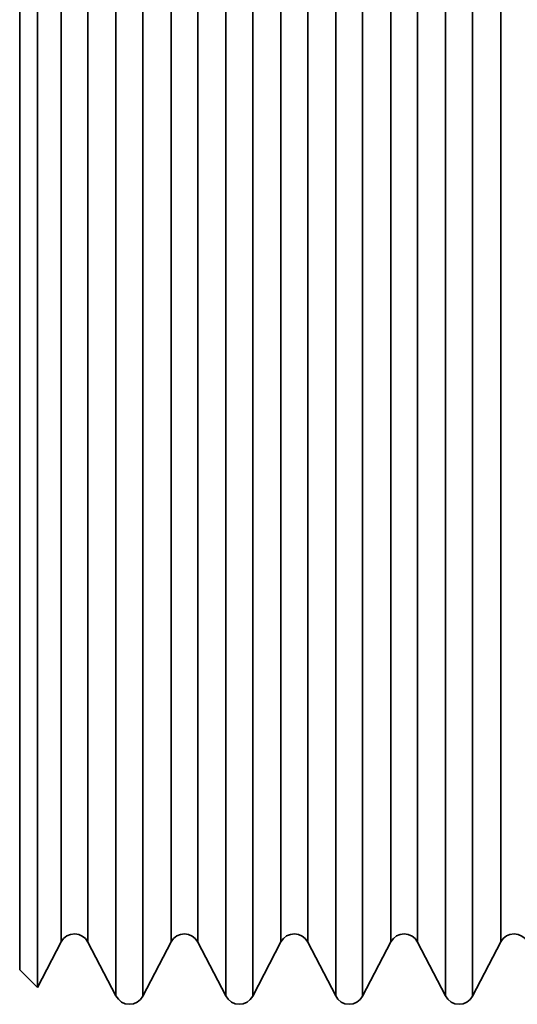
# Model space of a CAD drawing. Extents: x 48 to 761, y -56 to 643.
# Drawn here: x 259 to 264, y 97 to 106 of the extents above; entities that cross this region are included whole.
import ezdxf

# ---------------------------------------------------------------- set-up
doc = ezdxf.new("R2010")
doc.units = 0
doc.header["$MEASUREMENT"] = 0
doc.layers.get('0').update_dxf_attribs({"lineweight": 0})

msp = doc.modelspace()

# ---------------------------------------------------------------- linework, layer by layer
at = {"color": 7, "lineweight": 35}
for points, knots in [([(260.2713, 105.8935), (260.2713, 105.8935), (260.2713, 107.0289), (260.2713, 107.0289), (260.2713, 107.0289), (260.2713, 108.1463), (260.2713, 108.1463), (260.2713, 108.1463), (260.2713, 109.2242), (260.2713, 109.2242), (260.2713, 109.2242), (260.2713, 110.2445), (260.2713, 110.2445), (260.2713, 110.2445), (260.2713, 111.1913), (260.2713, 111.1913), (260.2713, 111.1913), (260.2713, 112.0464), (260.2713, 112.0464), (260.2713, 112.0464), (260.2713, 112.7973), (260.2713, 112.7973), (260.2713, 112.7973), (260.2713, 113.4297), (260.2713, 113.4297), (260.2713, 113.4297), (260.2713, 113.9327), (260.2713, 113.9327), (260.2713, 113.9327), (260.2713, 114.2992), (260.2713, 114.2992), (260.2713, 114.2992), (260.2713, 114.5202), (260.2713, 114.5202), (260.2713, 114.5202), (260.2713, 114.5956), (260.2713, 114.5956)], [0, 0, 0, 0, 1, 1, 1, 2, 2, 2, 3, 3, 3, 4, 4, 4, 5, 5, 5, 6, 6, 6, 7, 7, 7, 8, 8, 8, 9, 9, 9, 10, 10, 10, 11, 11, 11, 12, 12, 12, 12]), ([(260.5102, 97.1896), (260.5102, 97.1896), (260.5102, 97.265), (260.5102, 97.265), (260.5102, 97.265), (260.5102, 97.4878), (260.5102, 97.4878), (260.5102, 97.4878), (260.5102, 97.8525), (260.5102, 97.8525), (260.5102, 97.8525), (260.5102, 98.3573), (260.5102, 98.3573), (260.5102, 98.3573), (260.5102, 98.9896), (260.5102, 98.9896), (260.5102, 98.9896), (260.5102, 99.7388), (260.5102, 99.7388), (260.5102, 99.7388), (260.5102, 100.5957), (260.5102, 100.5957), (260.5102, 100.5957), (260.5102, 101.5424), (260.5102, 101.5424), (260.5102, 101.5424), (260.5102, 102.5628), (260.5102, 102.5628), (260.5102, 102.5628), (260.5102, 103.6407), (260.5102, 103.6407), (260.5102, 103.6407), (260.5102, 104.7581), (260.5102, 104.7581), (260.5102, 104.7581), (260.5102, 105.8935), (260.5102, 105.8935), (260.5102, 105.8935), (260.5102, 107.0306), (260.5102, 107.0306), (260.5102, 107.0306), (260.5102, 108.1463), (260.5102, 108.1463), (260.5102, 108.1463), (260.5102, 109.2242), (260.5102, 109.2242), (260.5102, 109.2242), (260.5102, 110.2464), (260.5102, 110.2464), (260.5102, 110.2464), (260.5102, 111.1913), (260.5102, 111.1913), (260.5102, 111.1913), (260.5102, 112.0482), (260.5102, 112.0482), (260.5102, 112.0482), (260.5102, 112.7991), (260.5102, 112.7991), (260.5102, 112.7991), (260.5102, 113.4315), (260.5102, 113.4315), (260.5102, 113.4315), (260.5102, 113.9345), (260.5102, 113.9345), (260.5102, 113.9345), (260.5102, 114.301), (260.5102, 114.301), (260.5102, 114.301), (260.5102, 114.5219), (260.5102, 114.5219), (260.5102, 114.5219), (260.5102, 114.5974), (260.5102, 114.5974)], [0, 0, 0, 0, 1, 1, 1, 2, 2, 2, 3, 3, 3, 4, 4, 4, 5, 5, 5, 6, 6, 6, 7, 7, 7, 8, 8, 8, 9, 9, 9, 10, 10, 10, 11, 11, 11, 12, 12, 12, 13, 13, 13, 14, 14, 14, 15, 15, 15, 16, 16, 16, 17, 17, 17, 18, 18, 18, 19, 19, 19, 20, 20, 20, 21, 21, 21, 22, 22, 22, 23, 23, 23, 24, 24, 24, 24]), ([(261.2504, 105.8935), (261.2504, 105.8935), (261.2504, 107.0289), (261.2504, 107.0289), (261.2504, 107.0289), (261.2504, 108.1463), (261.2504, 108.1463), (261.2504, 108.1463), (261.2504, 109.2242), (261.2504, 109.2242), (261.2504, 109.2242), (261.2504, 110.2445), (261.2504, 110.2445), (261.2504, 110.2445), (261.2504, 111.1913), (261.2504, 111.1913), (261.2504, 111.1913), (261.2504, 112.0464), (261.2504, 112.0464), (261.2504, 112.0464), (261.2504, 112.7973), (261.2504, 112.7973), (261.2504, 112.7973), (261.2504, 113.4297), (261.2504, 113.4297), (261.2504, 113.4297), (261.2504, 113.9327), (261.2504, 113.9327), (261.2504, 113.9327), (261.2504, 114.2992), (261.2504, 114.2992), (261.2504, 114.2992), (261.2504, 114.5202), (261.2504, 114.5202), (261.2504, 114.5202), (261.2504, 114.5956), (261.2504, 114.5956)], [0, 0, 0, 0, 1, 1, 1, 2, 2, 2, 3, 3, 3, 4, 4, 4, 5, 5, 5, 6, 6, 6, 7, 7, 7, 8, 8, 8, 9, 9, 9, 10, 10, 10, 11, 11, 11, 12, 12, 12, 12]), ([(261.4911, 97.1896), (261.4911, 97.1896), (261.4911, 97.265), (261.4911, 97.265), (261.4911, 97.265), (261.4911, 97.4878), (261.4911, 97.4878), (261.4911, 97.4878), (261.4911, 97.8525), (261.4911, 97.8525), (261.4911, 97.8525), (261.4911, 98.3573), (261.4911, 98.3573), (261.4911, 98.3573), (261.4911, 98.9896), (261.4911, 98.9896), (261.4911, 98.9896), (261.4911, 99.7388), (261.4911, 99.7388), (261.4911, 99.7388), (261.4911, 100.5957), (261.4911, 100.5957), (261.4911, 100.5957), (261.4911, 101.5424), (261.4911, 101.5424), (261.4911, 101.5424), (261.4911, 102.5628), (261.4911, 102.5628), (261.4911, 102.5628), (261.4911, 103.6407), (261.4911, 103.6407), (261.4911, 103.6407), (261.4911, 104.7581), (261.4911, 104.7581), (261.4911, 104.7581), (261.4911, 105.8935), (261.4911, 105.8935), (261.4911, 105.8935), (261.4911, 107.0306), (261.4911, 107.0306), (261.4911, 107.0306), (261.4911, 108.1463), (261.4911, 108.1463), (261.4911, 108.1463), (261.4911, 109.2242), (261.4911, 109.2242), (261.4911, 109.2242), (261.4911, 110.2464), (261.4911, 110.2464), (261.4911, 110.2464), (261.4911, 111.1913), (261.4911, 111.1913), (261.4911, 111.1913), (261.4911, 112.0482), (261.4911, 112.0482), (261.4911, 112.0482), (261.4911, 112.7991), (261.4911, 112.7991), (261.4911, 112.7991), (261.4911, 113.4315), (261.4911, 113.4315), (261.4911, 113.4315), (261.4911, 113.9345), (261.4911, 113.9345), (261.4911, 113.9345), (261.4911, 114.301), (261.4911, 114.301), (261.4911, 114.301), (261.4911, 114.5219), (261.4911, 114.5219), (261.4911, 114.5219), (261.4911, 114.5974), (261.4911, 114.5974)], [0, 0, 0, 0, 1, 1, 1, 2, 2, 2, 3, 3, 3, 4, 4, 4, 5, 5, 5, 6, 6, 6, 7, 7, 7, 8, 8, 8, 9, 9, 9, 10, 10, 10, 11, 11, 11, 12, 12, 12, 13, 13, 13, 14, 14, 14, 15, 15, 15, 16, 16, 16, 17, 17, 17, 18, 18, 18, 19, 19, 19, 20, 20, 20, 21, 21, 21, 22, 22, 22, 23, 23, 23, 24, 24, 24, 24]), ([(262.2313, 105.8935), (262.2313, 105.8935), (262.2313, 107.0289), (262.2313, 107.0289), (262.2313, 107.0289), (262.2313, 108.1463), (262.2313, 108.1463), (262.2313, 108.1463), (262.2313, 109.2242), (262.2313, 109.2242), (262.2313, 109.2242), (262.2313, 110.2445), (262.2313, 110.2445), (262.2313, 110.2445), (262.2313, 111.1913), (262.2313, 111.1913), (262.2313, 111.1913), (262.2313, 112.0464), (262.2313, 112.0464), (262.2313, 112.0464), (262.2313, 112.7973), (262.2313, 112.7973), (262.2313, 112.7973), (262.2313, 113.4297), (262.2313, 113.4297), (262.2313, 113.4297), (262.2313, 113.9327), (262.2313, 113.9327), (262.2313, 113.9327), (262.2313, 114.2992), (262.2313, 114.2992), (262.2313, 114.2992), (262.2313, 114.5202), (262.2313, 114.5202), (262.2313, 114.5202), (262.2313, 114.5956), (262.2313, 114.5956)], [0, 0, 0, 0, 1, 1, 1, 2, 2, 2, 3, 3, 3, 4, 4, 4, 5, 5, 5, 6, 6, 6, 7, 7, 7, 8, 8, 8, 9, 9, 9, 10, 10, 10, 11, 11, 11, 12, 12, 12, 12]), ([(262.4702, 97.1896), (262.4702, 97.1896), (262.4702, 97.265), (262.4702, 97.265), (262.4702, 97.265), (262.4702, 97.4878), (262.4702, 97.4878), (262.4702, 97.4878), (262.4702, 97.8525), (262.4702, 97.8525), (262.4702, 97.8525), (262.4702, 98.3573), (262.4702, 98.3573), (262.4702, 98.3573), (262.4702, 98.9896), (262.4702, 98.9896), (262.4702, 98.9896), (262.4702, 99.7388), (262.4702, 99.7388), (262.4702, 99.7388), (262.4702, 100.5957), (262.4702, 100.5957), (262.4702, 100.5957), (262.4702, 101.5424), (262.4702, 101.5424), (262.4702, 101.5424), (262.4702, 102.5628), (262.4702, 102.5628), (262.4702, 102.5628), (262.4702, 103.6407), (262.4702, 103.6407), (262.4702, 103.6407), (262.4702, 104.7581), (262.4702, 104.7581), (262.4702, 104.7581), (262.4702, 105.8935), (262.4702, 105.8935), (262.4702, 105.8935), (262.4702, 107.0306), (262.4702, 107.0306), (262.4702, 107.0306), (262.4702, 108.1463), (262.4702, 108.1463), (262.4702, 108.1463), (262.4702, 109.2242), (262.4702, 109.2242), (262.4702, 109.2242), (262.4702, 110.2464), (262.4702, 110.2464), (262.4702, 110.2464), (262.4702, 111.1913), (262.4702, 111.1913), (262.4702, 111.1913), (262.4702, 112.0482), (262.4702, 112.0482), (262.4702, 112.0482), (262.4702, 112.7991), (262.4702, 112.7991), (262.4702, 112.7991), (262.4702, 113.4315), (262.4702, 113.4315), (262.4702, 113.4315), (262.4702, 113.9345), (262.4702, 113.9345), (262.4702, 113.9345), (262.4702, 114.301), (262.4702, 114.301), (262.4702, 114.301), (262.4702, 114.5219), (262.4702, 114.5219), (262.4702, 114.5219), (262.4702, 114.5974), (262.4702, 114.5974)], [0, 0, 0, 0, 1, 1, 1, 2, 2, 2, 3, 3, 3, 4, 4, 4, 5, 5, 5, 6, 6, 6, 7, 7, 7, 8, 8, 8, 9, 9, 9, 10, 10, 10, 11, 11, 11, 12, 12, 12, 13, 13, 13, 14, 14, 14, 15, 15, 15, 16, 16, 16, 17, 17, 17, 18, 18, 18, 19, 19, 19, 20, 20, 20, 21, 21, 21, 22, 22, 22, 23, 23, 23, 24, 24, 24, 24]), ([(263.2104, 105.8935), (263.2104, 105.8935), (263.2104, 107.0289), (263.2104, 107.0289), (263.2104, 107.0289), (263.2104, 108.1463), (263.2104, 108.1463), (263.2104, 108.1463), (263.2104, 109.2242), (263.2104, 109.2242), (263.2104, 109.2242), (263.2104, 110.2445), (263.2104, 110.2445), (263.2104, 110.2445), (263.2104, 111.1913), (263.2104, 111.1913), (263.2104, 111.1913), (263.2104, 112.0464), (263.2104, 112.0464), (263.2104, 112.0464), (263.2104, 112.7973), (263.2104, 112.7973), (263.2104, 112.7973), (263.2104, 113.4297), (263.2104, 113.4297), (263.2104, 113.4297), (263.2104, 113.9327), (263.2104, 113.9327), (263.2104, 113.9327), (263.2104, 114.2992), (263.2104, 114.2992), (263.2104, 114.2992), (263.2104, 114.5202), (263.2104, 114.5202), (263.2104, 114.5202), (263.2104, 114.5956), (263.2104, 114.5956)], [0, 0, 0, 0, 1, 1, 1, 2, 2, 2, 3, 3, 3, 4, 4, 4, 5, 5, 5, 6, 6, 6, 7, 7, 7, 8, 8, 8, 9, 9, 9, 10, 10, 10, 11, 11, 11, 12, 12, 12, 12]), ([(263.4511, 97.1896), (263.4511, 97.1896), (263.4511, 97.265), (263.4511, 97.265), (263.4511, 97.265), (263.4511, 97.4878), (263.4511, 97.4878), (263.4511, 97.4878), (263.4511, 97.8525), (263.4511, 97.8525), (263.4511, 97.8525), (263.4511, 98.3573), (263.4511, 98.3573), (263.4511, 98.3573), (263.4511, 98.9896), (263.4511, 98.9896), (263.4511, 98.9896), (263.4511, 99.7388), (263.4511, 99.7388), (263.4511, 99.7388), (263.4511, 100.5957), (263.4511, 100.5957), (263.4511, 100.5957), (263.4511, 101.5424), (263.4511, 101.5424), (263.4511, 101.5424), (263.4511, 102.5628), (263.4511, 102.5628), (263.4511, 102.5628), (263.4511, 103.6407), (263.4511, 103.6407), (263.4511, 103.6407), (263.4511, 104.7581), (263.4511, 104.7581), (263.4511, 104.7581), (263.4511, 105.8935), (263.4511, 105.8935), (263.4511, 105.8935), (263.4511, 107.0306), (263.4511, 107.0306), (263.4511, 107.0306), (263.4511, 108.1463), (263.4511, 108.1463), (263.4511, 108.1463), (263.4511, 109.2242), (263.4511, 109.2242), (263.4511, 109.2242), (263.4511, 110.2464), (263.4511, 110.2464), (263.4511, 110.2464), (263.4511, 111.1913), (263.4511, 111.1913), (263.4511, 111.1913), (263.4511, 112.0482), (263.4511, 112.0482), (263.4511, 112.0482), (263.4511, 112.7991), (263.4511, 112.7991), (263.4511, 112.7991), (263.4511, 113.4315), (263.4511, 113.4315), (263.4511, 113.4315), (263.4511, 113.9345), (263.4511, 113.9345), (263.4511, 113.9345), (263.4511, 114.301), (263.4511, 114.301), (263.4511, 114.301), (263.4511, 114.5219), (263.4511, 114.5219), (263.4511, 114.5219), (263.4511, 114.5974), (263.4511, 114.5974)], [0, 0, 0, 0, 1, 1, 1, 2, 2, 2, 3, 3, 3, 4, 4, 4, 5, 5, 5, 6, 6, 6, 7, 7, 7, 8, 8, 8, 9, 9, 9, 10, 10, 10, 11, 11, 11, 12, 12, 12, 13, 13, 13, 14, 14, 14, 15, 15, 15, 16, 16, 16, 17, 17, 17, 18, 18, 18, 19, 19, 19, 20, 20, 20, 21, 21, 21, 22, 22, 22, 23, 23, 23, 24, 24, 24, 24]), ([(259.5707, 105.8935), (259.5707, 105.8935), (259.5707, 107.0432), (259.5707, 107.0432), (259.5707, 107.0432), (259.5707, 108.1732), (259.5707, 108.1732), (259.5707, 108.1732), (259.5707, 109.2619), (259.5707, 109.2619), (259.5707, 109.2619), (259.5707, 110.2913), (259.5707, 110.2913), (259.5707, 110.2913), (259.5707, 111.2398), (259.5707, 111.2398), (259.5707, 111.2398), (259.5707, 112.0949), (259.5707, 112.0949), (259.5707, 112.0949), (259.5707, 112.8386), (259.5707, 112.8386), (259.5707, 112.8386), (259.5707, 113.4602), (259.5707, 113.4602), (259.5707, 113.4602), (259.5707, 113.9453), (259.5707, 113.9453), (259.5707, 113.9453), (259.5707, 114.2866), (259.5707, 114.2866), (259.5707, 114.2866), (259.5707, 114.477), (259.5707, 114.477), (259.5707, 114.477), (259.5707, 114.5202), (259.5707, 114.5202)], [0, 0, 0, 0, 1, 1, 1, 2, 2, 2, 3, 3, 3, 4, 4, 4, 5, 5, 5, 6, 6, 6, 7, 7, 7, 8, 8, 8, 9, 9, 9, 10, 10, 10, 11, 11, 11, 12, 12, 12, 12]), ([(259.4126, 97.4249), (259.4126, 97.4249), (259.4126, 97.4303), (259.4126, 97.4303), (259.4126, 97.4303), (259.4126, 97.5435), (259.4126, 97.5435), (259.4126, 97.5435), (259.4126, 97.8058), (259.4126, 97.8058), (259.4126, 97.8058), (259.4126, 98.2118), (259.4126, 98.2118), (259.4126, 98.2118), (259.4126, 98.7561), (259.4126, 98.7561), (259.4126, 98.7561), (259.4126, 99.4262), (259.4126, 99.4262), (259.4126, 99.4262), (259.4126, 100.213), (259.4126, 100.213), (259.4126, 100.213), (259.4126, 101.1005), (259.4126, 101.1005), (259.4126, 101.1005), (259.4126, 102.0742), (259.4126, 102.0742), (259.4126, 102.0742), (259.4126, 103.1161), (259.4126, 103.1161), (259.4126, 103.1161), (259.4126, 104.2066), (259.4126, 104.2066), (259.4126, 104.2066), (259.4126, 105.3276), (259.4126, 105.3276), (259.4126, 105.3276), (259.4126, 106.4594), (259.4126, 106.4594), (259.4126, 106.4594), (259.4126, 107.5804), (259.4126, 107.5804), (259.4126, 107.5804), (259.4126, 108.6708), (259.4126, 108.6708), (259.4126, 108.6708), (259.4126, 109.7128), (259.4126, 109.7128), (259.4126, 109.7128), (259.4126, 110.6865), (259.4126, 110.6865), (259.4126, 110.6865), (259.4126, 111.5739), (259.4126, 111.5739), (259.4126, 111.5739), (259.4126, 112.3608), (259.4126, 112.3608), (259.4126, 112.3608), (259.4126, 113.0309), (259.4126, 113.0309), (259.4126, 113.0309), (259.4126, 113.5752), (259.4126, 113.5752), (259.4126, 113.5752), (259.4126, 113.9812), (259.4126, 113.9812), (259.4126, 113.9812), (259.4126, 114.2435), (259.4126, 114.2435), (259.4126, 114.2435), (259.4126, 114.3567), (259.4126, 114.3567), (259.4126, 114.3567), (259.4126, 114.3621), (259.4126, 114.3621)], [0, 0, 0, 0, 1, 1, 1, 2, 2, 2, 3, 3, 3, 4, 4, 4, 5, 5, 5, 6, 6, 6, 7, 7, 7, 8, 8, 8, 9, 9, 9, 10, 10, 10, 11, 11, 11, 12, 12, 12, 13, 13, 13, 14, 14, 14, 15, 15, 15, 16, 16, 16, 17, 17, 17, 18, 18, 18, 19, 19, 19, 20, 20, 20, 21, 21, 21, 22, 22, 22, 23, 23, 23, 24, 24, 24, 25, 25, 25, 25]), ([(259.7827, 105.8935), (259.7827, 105.8935), (259.7827, 107.0127), (259.7827, 107.0127), (259.7827, 107.0127), (259.7827, 108.1103), (259.7827, 108.1103), (259.7827, 108.1103), (259.7827, 109.1685), (259.7827, 109.1685), (259.7827, 109.1685), (259.7827, 110.1637), (259.7827, 110.1637), (259.7827, 110.1637), (259.7827, 111.0799), (259.7827, 111.0799), (259.7827, 111.0799), (259.7827, 111.9009), (259.7827, 111.9009), (259.7827, 111.9009), (259.7827, 112.6087), (259.7827, 112.6087), (259.7827, 112.6087), (259.7827, 113.1908), (259.7827, 113.1908), (259.7827, 113.1908), (259.7827, 113.6381), (259.7827, 113.6381), (259.7827, 113.6381), (259.7827, 113.9417), (259.7827, 113.9417), (259.7827, 113.9417), (259.7827, 114.0944), (259.7827, 114.0944), (259.7827, 114.0944), (259.7827, 114.1123), (259.7827, 114.1123)], [0, 0, 0, 0, 1, 1, 1, 2, 2, 2, 3, 3, 3, 4, 4, 4, 5, 5, 5, 6, 6, 6, 7, 7, 7, 8, 8, 8, 9, 9, 9, 10, 10, 10, 11, 11, 11, 12, 12, 12, 12]), ([(260.0216, 97.6728), (260.0216, 97.6728), (260.0216, 97.6926), (260.0216, 97.6926), (260.0216, 97.6926), (260.0216, 97.8453), (260.0216, 97.8453), (260.0216, 97.8453), (260.0216, 98.1471), (260.0216, 98.1471), (260.0216, 98.1471), (260.0216, 98.5944), (260.0216, 98.5944), (260.0216, 98.5944), (260.0216, 99.1783), (260.0216, 99.1783), (260.0216, 99.1783), (260.0216, 99.8861), (260.0216, 99.8861), (260.0216, 99.8861), (260.0216, 100.7053), (260.0216, 100.7053), (260.0216, 100.7053), (260.0216, 101.6233), (260.0216, 101.6233), (260.0216, 101.6233), (260.0216, 102.6185), (260.0216, 102.6185), (260.0216, 102.6185), (260.0216, 103.6766), (260.0216, 103.6766), (260.0216, 103.6766), (260.0216, 104.7743), (260.0216, 104.7743), (260.0216, 104.7743), (260.0216, 105.8935), (260.0216, 105.8935), (260.0216, 105.8935), (260.0216, 107.0127), (260.0216, 107.0127), (260.0216, 107.0127), (260.0216, 108.1121), (260.0216, 108.1121), (260.0216, 108.1121), (260.0216, 109.1685), (260.0216, 109.1685), (260.0216, 109.1685), (260.0216, 110.1655), (260.0216, 110.1655), (260.0216, 110.1655), (260.0216, 111.0817), (260.0216, 111.0817), (260.0216, 111.0817), (260.0216, 111.9027), (260.0216, 111.9027), (260.0216, 111.9027), (260.0216, 112.6105), (260.0216, 112.6105), (260.0216, 112.6105), (260.0216, 113.1926), (260.0216, 113.1926), (260.0216, 113.1926), (260.0216, 113.6399), (260.0216, 113.6399), (260.0216, 113.6399), (260.0216, 113.9435), (260.0216, 113.9435), (260.0216, 113.9435), (260.0216, 114.0962), (260.0216, 114.0962), (260.0216, 114.0962), (260.0216, 114.1142), (260.0216, 114.1142)], [0, 0, 0, 0, 1, 1, 1, 2, 2, 2, 3, 3, 3, 4, 4, 4, 5, 5, 5, 6, 6, 6, 7, 7, 7, 8, 8, 8, 9, 9, 9, 10, 10, 10, 11, 11, 11, 12, 12, 12, 13, 13, 13, 14, 14, 14, 15, 15, 15, 16, 16, 16, 17, 17, 17, 18, 18, 18, 19, 19, 19, 20, 20, 20, 21, 21, 21, 22, 22, 22, 23, 23, 23, 24, 24, 24, 24]), ([(260.7636, 105.8935), (260.7636, 105.8935), (260.7636, 107.0127), (260.7636, 107.0127), (260.7636, 107.0127), (260.7636, 108.1103), (260.7636, 108.1103), (260.7636, 108.1103), (260.7636, 109.1685), (260.7636, 109.1685), (260.7636, 109.1685), (260.7636, 110.1637), (260.7636, 110.1637), (260.7636, 110.1637), (260.7636, 111.0799), (260.7636, 111.0799), (260.7636, 111.0799), (260.7636, 111.9009), (260.7636, 111.9009), (260.7636, 111.9009), (260.7636, 112.6087), (260.7636, 112.6087), (260.7636, 112.6087), (260.7636, 113.1908), (260.7636, 113.1908), (260.7636, 113.1908), (260.7636, 113.6381), (260.7636, 113.6381), (260.7636, 113.6381), (260.7636, 113.9417), (260.7636, 113.9417), (260.7636, 113.9417), (260.7636, 114.0944), (260.7636, 114.0944), (260.7636, 114.0944), (260.7636, 114.1123), (260.7636, 114.1123)], [0, 0, 0, 0, 1, 1, 1, 2, 2, 2, 3, 3, 3, 4, 4, 4, 5, 5, 5, 6, 6, 6, 7, 7, 7, 8, 8, 8, 9, 9, 9, 10, 10, 10, 11, 11, 11, 12, 12, 12, 12]), ([(261.0007, 97.6728), (261.0007, 97.6728), (261.0007, 97.6926), (261.0007, 97.6926), (261.0007, 97.6926), (261.0007, 97.8453), (261.0007, 97.8453), (261.0007, 97.8453), (261.0007, 98.1471), (261.0007, 98.1471), (261.0007, 98.1471), (261.0007, 98.5944), (261.0007, 98.5944), (261.0007, 98.5944), (261.0007, 99.1783), (261.0007, 99.1783), (261.0007, 99.1783), (261.0007, 99.8861), (261.0007, 99.8861), (261.0007, 99.8861), (261.0007, 100.7053), (261.0007, 100.7053), (261.0007, 100.7053), (261.0007, 101.6233), (261.0007, 101.6233), (261.0007, 101.6233), (261.0007, 102.6185), (261.0007, 102.6185), (261.0007, 102.6185), (261.0007, 103.6766), (261.0007, 103.6766), (261.0007, 103.6766), (261.0007, 104.7743), (261.0007, 104.7743), (261.0007, 104.7743), (261.0007, 105.8935), (261.0007, 105.8935), (261.0007, 105.8935), (261.0007, 107.0127), (261.0007, 107.0127), (261.0007, 107.0127), (261.0007, 108.1121), (261.0007, 108.1121), (261.0007, 108.1121), (261.0007, 109.1685), (261.0007, 109.1685), (261.0007, 109.1685), (261.0007, 110.1655), (261.0007, 110.1655), (261.0007, 110.1655), (261.0007, 111.0817), (261.0007, 111.0817), (261.0007, 111.0817), (261.0007, 111.9027), (261.0007, 111.9027), (261.0007, 111.9027), (261.0007, 112.6105), (261.0007, 112.6105), (261.0007, 112.6105), (261.0007, 113.1926), (261.0007, 113.1926), (261.0007, 113.1926), (261.0007, 113.6399), (261.0007, 113.6399), (261.0007, 113.6399), (261.0007, 113.9435), (261.0007, 113.9435), (261.0007, 113.9435), (261.0007, 114.0962), (261.0007, 114.0962), (261.0007, 114.0962), (261.0007, 114.1142), (261.0007, 114.1142)], [0, 0, 0, 0, 1, 1, 1, 2, 2, 2, 3, 3, 3, 4, 4, 4, 5, 5, 5, 6, 6, 6, 7, 7, 7, 8, 8, 8, 9, 9, 9, 10, 10, 10, 11, 11, 11, 12, 12, 12, 13, 13, 13, 14, 14, 14, 15, 15, 15, 16, 16, 16, 17, 17, 17, 18, 18, 18, 19, 19, 19, 20, 20, 20, 21, 21, 21, 22, 22, 22, 23, 23, 23, 24, 24, 24, 24]), ([(261.7426, 105.8935), (261.7426, 105.8935), (261.7426, 107.0127), (261.7426, 107.0127), (261.7426, 107.0127), (261.7426, 108.1103), (261.7426, 108.1103), (261.7426, 108.1103), (261.7426, 109.1685), (261.7426, 109.1685), (261.7426, 109.1685), (261.7426, 110.1637), (261.7426, 110.1637), (261.7426, 110.1637), (261.7426, 111.0799), (261.7426, 111.0799), (261.7426, 111.0799), (261.7426, 111.9009), (261.7426, 111.9009), (261.7426, 111.9009), (261.7426, 112.6087), (261.7426, 112.6087), (261.7426, 112.6087), (261.7426, 113.1908), (261.7426, 113.1908), (261.7426, 113.1908), (261.7426, 113.6381), (261.7426, 113.6381), (261.7426, 113.6381), (261.7426, 113.9417), (261.7426, 113.9417), (261.7426, 113.9417), (261.7426, 114.0944), (261.7426, 114.0944), (261.7426, 114.0944), (261.7426, 114.1123), (261.7426, 114.1123)], [0, 0, 0, 0, 1, 1, 1, 2, 2, 2, 3, 3, 3, 4, 4, 4, 5, 5, 5, 6, 6, 6, 7, 7, 7, 8, 8, 8, 9, 9, 9, 10, 10, 10, 11, 11, 11, 12, 12, 12, 12]), ([(261.9816, 97.6728), (261.9816, 97.6728), (261.9816, 97.6926), (261.9816, 97.6926), (261.9816, 97.6926), (261.9816, 97.8453), (261.9816, 97.8453), (261.9816, 97.8453), (261.9816, 98.1471), (261.9816, 98.1471), (261.9816, 98.1471), (261.9816, 98.5944), (261.9816, 98.5944), (261.9816, 98.5944), (261.9816, 99.1783), (261.9816, 99.1783), (261.9816, 99.1783), (261.9816, 99.8861), (261.9816, 99.8861), (261.9816, 99.8861), (261.9816, 100.7053), (261.9816, 100.7053), (261.9816, 100.7053), (261.9816, 101.6233), (261.9816, 101.6233), (261.9816, 101.6233), (261.9816, 102.6185), (261.9816, 102.6185), (261.9816, 102.6185), (261.9816, 103.6766), (261.9816, 103.6766), (261.9816, 103.6766), (261.9816, 104.7743), (261.9816, 104.7743), (261.9816, 104.7743), (261.9816, 105.8935), (261.9816, 105.8935), (261.9816, 105.8935), (261.9816, 107.0127), (261.9816, 107.0127), (261.9816, 107.0127), (261.9816, 108.1121), (261.9816, 108.1121), (261.9816, 108.1121), (261.9816, 109.1685), (261.9816, 109.1685), (261.9816, 109.1685), (261.9816, 110.1655), (261.9816, 110.1655), (261.9816, 110.1655), (261.9816, 111.0817), (261.9816, 111.0817), (261.9816, 111.0817), (261.9816, 111.9027), (261.9816, 111.9027), (261.9816, 111.9027), (261.9816, 112.6105), (261.9816, 112.6105), (261.9816, 112.6105), (261.9816, 113.1926), (261.9816, 113.1926), (261.9816, 113.1926), (261.9816, 113.6399), (261.9816, 113.6399), (261.9816, 113.6399), (261.9816, 113.9435), (261.9816, 113.9435), (261.9816, 113.9435), (261.9816, 114.0962), (261.9816, 114.0962), (261.9816, 114.0962), (261.9816, 114.1142), (261.9816, 114.1142)], [0, 0, 0, 0, 1, 1, 1, 2, 2, 2, 3, 3, 3, 4, 4, 4, 5, 5, 5, 6, 6, 6, 7, 7, 7, 8, 8, 8, 9, 9, 9, 10, 10, 10, 11, 11, 11, 12, 12, 12, 13, 13, 13, 14, 14, 14, 15, 15, 15, 16, 16, 16, 17, 17, 17, 18, 18, 18, 19, 19, 19, 20, 20, 20, 21, 21, 21, 22, 22, 22, 23, 23, 23, 24, 24, 24, 24]), ([(262.7235, 105.8935), (262.7235, 105.8935), (262.7235, 107.0127), (262.7235, 107.0127), (262.7235, 107.0127), (262.7235, 108.1103), (262.7235, 108.1103), (262.7235, 108.1103), (262.7235, 109.1685), (262.7235, 109.1685), (262.7235, 109.1685), (262.7235, 110.1637), (262.7235, 110.1637), (262.7235, 110.1637), (262.7235, 111.0799), (262.7235, 111.0799), (262.7235, 111.0799), (262.7235, 111.9009), (262.7235, 111.9009), (262.7235, 111.9009), (262.7235, 112.6087), (262.7235, 112.6087), (262.7235, 112.6087), (262.7235, 113.1908), (262.7235, 113.1908), (262.7235, 113.1908), (262.7235, 113.6381), (262.7235, 113.6381), (262.7235, 113.6381), (262.7235, 113.9417), (262.7235, 113.9417), (262.7235, 113.9417), (262.7235, 114.0944), (262.7235, 114.0944), (262.7235, 114.0944), (262.7235, 114.1123), (262.7235, 114.1123)], [0, 0, 0, 0, 1, 1, 1, 2, 2, 2, 3, 3, 3, 4, 4, 4, 5, 5, 5, 6, 6, 6, 7, 7, 7, 8, 8, 8, 9, 9, 9, 10, 10, 10, 11, 11, 11, 12, 12, 12, 12]), ([(262.9606, 97.6728), (262.9606, 97.6728), (262.9606, 97.6926), (262.9606, 97.6926), (262.9606, 97.6926), (262.9606, 97.8453), (262.9606, 97.8453), (262.9606, 97.8453), (262.9606, 98.1471), (262.9606, 98.1471), (262.9606, 98.1471), (262.9606, 98.5944), (262.9606, 98.5944), (262.9606, 98.5944), (262.9606, 99.1783), (262.9606, 99.1783), (262.9606, 99.1783), (262.9606, 99.8861), (262.9606, 99.8861), (262.9606, 99.8861), (262.9606, 100.7053), (262.9606, 100.7053), (262.9606, 100.7053), (262.9606, 101.6233), (262.9606, 101.6233), (262.9606, 101.6233), (262.9606, 102.6185), (262.9606, 102.6185), (262.9606, 102.6185), (262.9606, 103.6766), (262.9606, 103.6766), (262.9606, 103.6766), (262.9606, 104.7743), (262.9606, 104.7743), (262.9606, 104.7743), (262.9606, 105.8935), (262.9606, 105.8935), (262.9606, 105.8935), (262.9606, 107.0127), (262.9606, 107.0127), (262.9606, 107.0127), (262.9606, 108.1121), (262.9606, 108.1121), (262.9606, 108.1121), (262.9606, 109.1685), (262.9606, 109.1685), (262.9606, 109.1685), (262.9606, 110.1655), (262.9606, 110.1655), (262.9606, 110.1655), (262.9606, 111.0817), (262.9606, 111.0817), (262.9606, 111.0817), (262.9606, 111.9027), (262.9606, 111.9027), (262.9606, 111.9027), (262.9606, 112.6105), (262.9606, 112.6105), (262.9606, 112.6105), (262.9606, 113.1926), (262.9606, 113.1926), (262.9606, 113.1926), (262.9606, 113.6399), (262.9606, 113.6399), (262.9606, 113.6399), (262.9606, 113.9435), (262.9606, 113.9435), (262.9606, 113.9435), (262.9606, 114.0962), (262.9606, 114.0962), (262.9606, 114.0962), (262.9606, 114.1142), (262.9606, 114.1142)], [0, 0, 0, 0, 1, 1, 1, 2, 2, 2, 3, 3, 3, 4, 4, 4, 5, 5, 5, 6, 6, 6, 7, 7, 7, 8, 8, 8, 9, 9, 9, 10, 10, 10, 11, 11, 11, 12, 12, 12, 13, 13, 13, 14, 14, 14, 15, 15, 15, 16, 16, 16, 17, 17, 17, 18, 18, 18, 19, 19, 19, 20, 20, 20, 21, 21, 21, 22, 22, 22, 23, 23, 23, 24, 24, 24, 24]), ([(263.7026, 105.8935), (263.7026, 105.8935), (263.7026, 107.0127), (263.7026, 107.0127), (263.7026, 107.0127), (263.7026, 108.1103), (263.7026, 108.1103), (263.7026, 108.1103), (263.7026, 109.1685), (263.7026, 109.1685), (263.7026, 109.1685), (263.7026, 110.1637), (263.7026, 110.1637), (263.7026, 110.1637), (263.7026, 111.0799), (263.7026, 111.0799), (263.7026, 111.0799), (263.7026, 111.9009), (263.7026, 111.9009), (263.7026, 111.9009), (263.7026, 112.6087), (263.7026, 112.6087), (263.7026, 112.6087), (263.7026, 113.1908), (263.7026, 113.1908), (263.7026, 113.1908), (263.7026, 113.6381), (263.7026, 113.6381), (263.7026, 113.6381), (263.7026, 113.9417), (263.7026, 113.9417), (263.7026, 113.9417), (263.7026, 114.0944), (263.7026, 114.0944), (263.7026, 114.0944), (263.7026, 114.1123), (263.7026, 114.1123)], [0, 0, 0, 0, 1, 1, 1, 2, 2, 2, 3, 3, 3, 4, 4, 4, 5, 5, 5, 6, 6, 6, 7, 7, 7, 8, 8, 8, 9, 9, 9, 10, 10, 10, 11, 11, 11, 12, 12, 12, 12]), ([(259.5707, 97.2668), (259.5707, 97.2668), (259.5707, 97.3099), (259.5707, 97.3099), (259.5707, 97.3099), (259.5707, 97.5022), (259.5707, 97.5022), (259.5707, 97.5022), (259.5707, 97.8435), (259.5707, 97.8435), (259.5707, 97.8435), (259.5707, 98.3285), (259.5707, 98.3285), (259.5707, 98.3285), (259.5707, 98.9483), (259.5707, 98.9483), (259.5707, 98.9483), (259.5707, 99.6921), (259.5707, 99.6921), (259.5707, 99.6921), (259.5707, 100.5472), (259.5707, 100.5472), (259.5707, 100.5472), (259.5707, 101.4975), (259.5707, 101.4975), (259.5707, 101.4975), (259.5707, 102.5251), (259.5707, 102.5251), (259.5707, 102.5251), (259.5707, 103.6138), (259.5707, 103.6138), (259.5707, 103.6138), (259.5707, 104.7437), (259.5707, 104.7437), (259.5707, 104.7437), (259.5707, 105.8935), (259.5707, 105.8935)], [0, 0, 0, 0, 1, 1, 1, 2, 2, 2, 3, 3, 3, 4, 4, 4, 5, 5, 5, 6, 6, 6, 7, 7, 7, 8, 8, 8, 9, 9, 9, 10, 10, 10, 11, 11, 11, 12, 12, 12, 12]), ([(259.7827, 97.6746), (259.7827, 97.6746), (259.7827, 97.6944), (259.7827, 97.6944), (259.7827, 97.6944), (259.7827, 97.8471), (259.7827, 97.8471), (259.7827, 97.8471), (259.7827, 98.1489), (259.7827, 98.1489), (259.7827, 98.1489), (259.7827, 98.5962), (259.7827, 98.5962), (259.7827, 98.5962), (259.7827, 99.1801), (259.7827, 99.1801), (259.7827, 99.1801), (259.7827, 99.8879), (259.7827, 99.8879), (259.7827, 99.8879), (259.7827, 100.7071), (259.7827, 100.7071), (259.7827, 100.7071), (259.7827, 101.6233), (259.7827, 101.6233), (259.7827, 101.6233), (259.7827, 102.6185), (259.7827, 102.6185), (259.7827, 102.6185), (259.7827, 103.6766), (259.7827, 103.6766), (259.7827, 103.6766), (259.7827, 104.7743), (259.7827, 104.7743), (259.7827, 104.7743), (259.7827, 105.8935), (259.7827, 105.8935)], [0, 0, 0, 0, 1, 1, 1, 2, 2, 2, 3, 3, 3, 4, 4, 4, 5, 5, 5, 6, 6, 6, 7, 7, 7, 8, 8, 8, 9, 9, 9, 10, 10, 10, 11, 11, 11, 12, 12, 12, 12]), ([(260.2713, 97.1932), (260.2713, 97.1932), (260.2713, 97.2668), (260.2713, 97.2668), (260.2713, 97.2668), (260.2713, 97.4896), (260.2713, 97.4896), (260.2713, 97.4896), (260.2713, 97.8543), (260.2713, 97.8543), (260.2713, 97.8543), (260.2713, 98.3573), (260.2713, 98.3573), (260.2713, 98.3573), (260.2713, 98.9896), (260.2713, 98.9896), (260.2713, 98.9896), (260.2713, 99.7406), (260.2713, 99.7406), (260.2713, 99.7406), (260.2713, 100.5975), (260.2713, 100.5975), (260.2713, 100.5975), (260.2713, 101.5424), (260.2713, 101.5424), (260.2713, 101.5424), (260.2713, 102.5646), (260.2713, 102.5646), (260.2713, 102.5646), (260.2713, 103.6425), (260.2713, 103.6425), (260.2713, 103.6425), (260.2713, 104.7581), (260.2713, 104.7581), (260.2713, 104.7581), (260.2713, 105.8935), (260.2713, 105.8935)], [0, 0, 0, 0, 1, 1, 1, 2, 2, 2, 3, 3, 3, 4, 4, 4, 5, 5, 5, 6, 6, 6, 7, 7, 7, 8, 8, 8, 9, 9, 9, 10, 10, 10, 11, 11, 11, 12, 12, 12, 12]), ([(260.7636, 97.6746), (260.7636, 97.6746), (260.7636, 97.6944), (260.7636, 97.6944), (260.7636, 97.6944), (260.7636, 97.8471), (260.7636, 97.8471), (260.7636, 97.8471), (260.7636, 98.1489), (260.7636, 98.1489), (260.7636, 98.1489), (260.7636, 98.5962), (260.7636, 98.5962), (260.7636, 98.5962), (260.7636, 99.1801), (260.7636, 99.1801), (260.7636, 99.1801), (260.7636, 99.8879), (260.7636, 99.8879), (260.7636, 99.8879), (260.7636, 100.7071), (260.7636, 100.7071), (260.7636, 100.7071), (260.7636, 101.6233), (260.7636, 101.6233), (260.7636, 101.6233), (260.7636, 102.6185), (260.7636, 102.6185), (260.7636, 102.6185), (260.7636, 103.6766), (260.7636, 103.6766), (260.7636, 103.6766), (260.7636, 104.7743), (260.7636, 104.7743), (260.7636, 104.7743), (260.7636, 105.8935), (260.7636, 105.8935)], [0, 0, 0, 0, 1, 1, 1, 2, 2, 2, 3, 3, 3, 4, 4, 4, 5, 5, 5, 6, 6, 6, 7, 7, 7, 8, 8, 8, 9, 9, 9, 10, 10, 10, 11, 11, 11, 12, 12, 12, 12]), ([(261.2504, 97.1932), (261.2504, 97.1932), (261.2504, 97.2668), (261.2504, 97.2668), (261.2504, 97.2668), (261.2504, 97.4896), (261.2504, 97.4896), (261.2504, 97.4896), (261.2504, 97.8543), (261.2504, 97.8543), (261.2504, 97.8543), (261.2504, 98.3573), (261.2504, 98.3573), (261.2504, 98.3573), (261.2504, 98.9896), (261.2504, 98.9896), (261.2504, 98.9896), (261.2504, 99.7406), (261.2504, 99.7406), (261.2504, 99.7406), (261.2504, 100.5975), (261.2504, 100.5975), (261.2504, 100.5975), (261.2504, 101.5424), (261.2504, 101.5424), (261.2504, 101.5424), (261.2504, 102.5646), (261.2504, 102.5646), (261.2504, 102.5646), (261.2504, 103.6425), (261.2504, 103.6425), (261.2504, 103.6425), (261.2504, 104.7581), (261.2504, 104.7581), (261.2504, 104.7581), (261.2504, 105.8935), (261.2504, 105.8935)], [0, 0, 0, 0, 1, 1, 1, 2, 2, 2, 3, 3, 3, 4, 4, 4, 5, 5, 5, 6, 6, 6, 7, 7, 7, 8, 8, 8, 9, 9, 9, 10, 10, 10, 11, 11, 11, 12, 12, 12, 12]), ([(261.7426, 97.6746), (261.7426, 97.6746), (261.7426, 97.6944), (261.7426, 97.6944), (261.7426, 97.6944), (261.7426, 97.8471), (261.7426, 97.8471), (261.7426, 97.8471), (261.7426, 98.1489), (261.7426, 98.1489), (261.7426, 98.1489), (261.7426, 98.5962), (261.7426, 98.5962), (261.7426, 98.5962), (261.7426, 99.1801), (261.7426, 99.1801), (261.7426, 99.1801), (261.7426, 99.8879), (261.7426, 99.8879), (261.7426, 99.8879), (261.7426, 100.7071), (261.7426, 100.7071), (261.7426, 100.7071), (261.7426, 101.6233), (261.7426, 101.6233), (261.7426, 101.6233), (261.7426, 102.6185), (261.7426, 102.6185), (261.7426, 102.6185), (261.7426, 103.6766), (261.7426, 103.6766), (261.7426, 103.6766), (261.7426, 104.7743), (261.7426, 104.7743), (261.7426, 104.7743), (261.7426, 105.8935), (261.7426, 105.8935)], [0, 0, 0, 0, 1, 1, 1, 2, 2, 2, 3, 3, 3, 4, 4, 4, 5, 5, 5, 6, 6, 6, 7, 7, 7, 8, 8, 8, 9, 9, 9, 10, 10, 10, 11, 11, 11, 12, 12, 12, 12]), ([(262.2313, 97.1932), (262.2313, 97.1932), (262.2313, 97.2668), (262.2313, 97.2668), (262.2313, 97.2668), (262.2313, 97.4896), (262.2313, 97.4896), (262.2313, 97.4896), (262.2313, 97.8543), (262.2313, 97.8543), (262.2313, 97.8543), (262.2313, 98.3573), (262.2313, 98.3573), (262.2313, 98.3573), (262.2313, 98.9896), (262.2313, 98.9896), (262.2313, 98.9896), (262.2313, 99.7406), (262.2313, 99.7406), (262.2313, 99.7406), (262.2313, 100.5975), (262.2313, 100.5975), (262.2313, 100.5975), (262.2313, 101.5424), (262.2313, 101.5424), (262.2313, 101.5424), (262.2313, 102.5646), (262.2313, 102.5646), (262.2313, 102.5646), (262.2313, 103.6425), (262.2313, 103.6425), (262.2313, 103.6425), (262.2313, 104.7581), (262.2313, 104.7581), (262.2313, 104.7581), (262.2313, 105.8935), (262.2313, 105.8935)], [0, 0, 0, 0, 1, 1, 1, 2, 2, 2, 3, 3, 3, 4, 4, 4, 5, 5, 5, 6, 6, 6, 7, 7, 7, 8, 8, 8, 9, 9, 9, 10, 10, 10, 11, 11, 11, 12, 12, 12, 12]), ([(262.7235, 97.6746), (262.7235, 97.6746), (262.7235, 97.6944), (262.7235, 97.6944), (262.7235, 97.6944), (262.7235, 97.8471), (262.7235, 97.8471), (262.7235, 97.8471), (262.7235, 98.1489), (262.7235, 98.1489), (262.7235, 98.1489), (262.7235, 98.5962), (262.7235, 98.5962), (262.7235, 98.5962), (262.7235, 99.1801), (262.7235, 99.1801), (262.7235, 99.1801), (262.7235, 99.8879), (262.7235, 99.8879), (262.7235, 99.8879), (262.7235, 100.7071), (262.7235, 100.7071), (262.7235, 100.7071), (262.7235, 101.6233), (262.7235, 101.6233), (262.7235, 101.6233), (262.7235, 102.6185), (262.7235, 102.6185), (262.7235, 102.6185), (262.7235, 103.6766), (262.7235, 103.6766), (262.7235, 103.6766), (262.7235, 104.7743), (262.7235, 104.7743), (262.7235, 104.7743), (262.7235, 105.8935), (262.7235, 105.8935)], [0, 0, 0, 0, 1, 1, 1, 2, 2, 2, 3, 3, 3, 4, 4, 4, 5, 5, 5, 6, 6, 6, 7, 7, 7, 8, 8, 8, 9, 9, 9, 10, 10, 10, 11, 11, 11, 12, 12, 12, 12]), ([(263.2104, 97.1932), (263.2104, 97.1932), (263.2104, 97.2668), (263.2104, 97.2668), (263.2104, 97.2668), (263.2104, 97.4896), (263.2104, 97.4896), (263.2104, 97.4896), (263.2104, 97.8543), (263.2104, 97.8543), (263.2104, 97.8543), (263.2104, 98.3573), (263.2104, 98.3573), (263.2104, 98.3573), (263.2104, 98.9896), (263.2104, 98.9896), (263.2104, 98.9896), (263.2104, 99.7406), (263.2104, 99.7406), (263.2104, 99.7406), (263.2104, 100.5975), (263.2104, 100.5975), (263.2104, 100.5975), (263.2104, 101.5424), (263.2104, 101.5424), (263.2104, 101.5424), (263.2104, 102.5646), (263.2104, 102.5646), (263.2104, 102.5646), (263.2104, 103.6425), (263.2104, 103.6425), (263.2104, 103.6425), (263.2104, 104.7581), (263.2104, 104.7581), (263.2104, 104.7581), (263.2104, 105.8935), (263.2104, 105.8935)], [0, 0, 0, 0, 1, 1, 1, 2, 2, 2, 3, 3, 3, 4, 4, 4, 5, 5, 5, 6, 6, 6, 7, 7, 7, 8, 8, 8, 9, 9, 9, 10, 10, 10, 11, 11, 11, 12, 12, 12, 12]), ([(263.7026, 97.6746), (263.7026, 97.6746), (263.7026, 97.6944), (263.7026, 97.6944), (263.7026, 97.6944), (263.7026, 97.8471), (263.7026, 97.8471), (263.7026, 97.8471), (263.7026, 98.1489), (263.7026, 98.1489), (263.7026, 98.1489), (263.7026, 98.5962), (263.7026, 98.5962), (263.7026, 98.5962), (263.7026, 99.1801), (263.7026, 99.1801), (263.7026, 99.1801), (263.7026, 99.8879), (263.7026, 99.8879), (263.7026, 99.8879), (263.7026, 100.7071), (263.7026, 100.7071), (263.7026, 100.7071), (263.7026, 101.6233), (263.7026, 101.6233), (263.7026, 101.6233), (263.7026, 102.6185), (263.7026, 102.6185), (263.7026, 102.6185), (263.7026, 103.6766), (263.7026, 103.6766), (263.7026, 103.6766), (263.7026, 104.7743), (263.7026, 104.7743), (263.7026, 104.7743), (263.7026, 105.8935), (263.7026, 105.8935)], [0, 0, 0, 0, 1, 1, 1, 2, 2, 2, 3, 3, 3, 4, 4, 4, 5, 5, 5, 6, 6, 6, 7, 7, 7, 8, 8, 8, 9, 9, 9, 10, 10, 10, 11, 11, 11, 12, 12, 12, 12]), ([(259.7827, 97.6746), (259.7827, 97.6746), (259.8042, 97.7034), (259.8042, 97.7034), (259.8042, 97.7034), (259.833, 97.7267), (259.833, 97.7267), (259.833, 97.7267), (259.8671, 97.7411), (259.8671, 97.7411), (259.8671, 97.7411), (259.903, 97.7447), (259.903, 97.7447), (259.903, 97.7447), (259.939, 97.7411), (259.939, 97.7411), (259.939, 97.7411), (259.9713, 97.7249), (259.9713, 97.7249), (259.9713, 97.7249), (260.0001, 97.7034), (260.0001, 97.7034), (260.0001, 97.7034), (260.0216, 97.6728), (260.0216, 97.6728)], [0, 0, 0, 0, 1, 1, 1, 2, 2, 2, 3, 3, 3, 4, 4, 4, 5, 5, 5, 6, 6, 6, 7, 7, 7, 8, 8, 8, 8]), ([(260.7636, 97.6746), (260.7636, 97.6746), (260.7851, 97.7034), (260.7851, 97.7034), (260.7851, 97.7034), (260.8139, 97.7267), (260.8139, 97.7267), (260.8139, 97.7267), (260.8462, 97.7411), (260.8462, 97.7411), (260.8462, 97.7411), (260.8821, 97.7447), (260.8821, 97.7447), (260.8821, 97.7447), (260.9181, 97.7411), (260.9181, 97.7411), (260.9181, 97.7411), (260.9522, 97.7249), (260.9522, 97.7249), (260.9522, 97.7249), (260.9791, 97.7034), (260.9791, 97.7034), (260.9791, 97.7034), (261.0007, 97.6728), (261.0007, 97.6728)], [0, 0, 0, 0, 1, 1, 1, 2, 2, 2, 3, 3, 3, 4, 4, 4, 5, 5, 5, 6, 6, 6, 7, 7, 7, 8, 8, 8, 8]), ([(261.7426, 97.6746), (261.7426, 97.6746), (261.7642, 97.7034), (261.7642, 97.7034), (261.7642, 97.7034), (261.7929, 97.7267), (261.7929, 97.7267), (261.7929, 97.7267), (261.8271, 97.7411), (261.8271, 97.7411), (261.8271, 97.7411), (261.863, 97.7447), (261.863, 97.7447), (261.863, 97.7447), (261.8989, 97.7411), (261.8989, 97.7411), (261.8989, 97.7411), (261.9313, 97.7249), (261.9313, 97.7249), (261.9313, 97.7249), (261.96, 97.7034), (261.96, 97.7034), (261.96, 97.7034), (261.9816, 97.6728), (261.9816, 97.6728)], [0, 0, 0, 0, 1, 1, 1, 2, 2, 2, 3, 3, 3, 4, 4, 4, 5, 5, 5, 6, 6, 6, 7, 7, 7, 8, 8, 8, 8]), ([(262.7235, 97.6746), (262.7235, 97.6746), (262.7451, 97.7034), (262.7451, 97.7034), (262.7451, 97.7034), (262.772, 97.7267), (262.772, 97.7267), (262.772, 97.7267), (262.8061, 97.7411), (262.8061, 97.7411), (262.8061, 97.7411), (262.8421, 97.7447), (262.8421, 97.7447), (262.8421, 97.7447), (262.878, 97.7411), (262.878, 97.7411), (262.878, 97.7411), (262.9121, 97.7249), (262.9121, 97.7249), (262.9121, 97.7249), (262.9391, 97.7034), (262.9391, 97.7034), (262.9391, 97.7034), (262.9606, 97.6728), (262.9606, 97.6728)], [0, 0, 0, 0, 1, 1, 1, 2, 2, 2, 3, 3, 3, 4, 4, 4, 5, 5, 5, 6, 6, 6, 7, 7, 7, 8, 8, 8, 8]), ([(263.7026, 97.6746), (263.7026, 97.6746), (263.7241, 97.7034), (263.7241, 97.7034), (263.7241, 97.7034), (263.7529, 97.7267), (263.7529, 97.7267), (263.7529, 97.7267), (263.7852, 97.7411), (263.7852, 97.7411), (263.7852, 97.7411), (263.823, 97.7447), (263.823, 97.7447), (263.823, 97.7447), (263.8589, 97.7411), (263.8589, 97.7411), (263.8589, 97.7411), (263.8912, 97.7249), (263.8912, 97.7249), (263.8912, 97.7249), (263.9199, 97.7034), (263.9199, 97.7034), (263.9199, 97.7034), (263.9397, 97.6728), (263.9397, 97.6728)], [0, 0, 0, 0, 1, 1, 1, 2, 2, 2, 3, 3, 3, 4, 4, 4, 5, 5, 5, 6, 6, 6, 7, 7, 7, 8, 8, 8, 8]), ([(260.2713, 97.1932), (260.2713, 97.1932), (260.2929, 97.1626), (260.2929, 97.1626), (260.2929, 97.1626), (260.3198, 97.1375), (260.3198, 97.1375), (260.3198, 97.1375), (260.354, 97.1231), (260.354, 97.1231), (260.354, 97.1231), (260.3899, 97.1177), (260.3899, 97.1177), (260.3899, 97.1177), (260.4276, 97.1231), (260.4276, 97.1231), (260.4276, 97.1231), (260.4618, 97.1375), (260.4618, 97.1375), (260.4618, 97.1375), (260.4905, 97.1608), (260.4905, 97.1608), (260.4905, 97.1608), (260.5102, 97.1896), (260.5102, 97.1896)], [0, 0, 0, 0, 1, 1, 1, 2, 2, 2, 3, 3, 3, 4, 4, 4, 5, 5, 5, 6, 6, 6, 7, 7, 7, 8, 8, 8, 8]), ([(261.2504, 97.1932), (261.2504, 97.1932), (261.2719, 97.1626), (261.2719, 97.1626), (261.2719, 97.1626), (261.3007, 97.1375), (261.3007, 97.1375), (261.3007, 97.1375), (261.3348, 97.1231), (261.3348, 97.1231), (261.3348, 97.1231), (261.3708, 97.1177), (261.3708, 97.1177), (261.3708, 97.1177), (261.4067, 97.1231), (261.4067, 97.1231), (261.4067, 97.1231), (261.4408, 97.1375), (261.4408, 97.1375), (261.4408, 97.1375), (261.4696, 97.1608), (261.4696, 97.1608), (261.4696, 97.1608), (261.4911, 97.1896), (261.4911, 97.1896)], [0, 0, 0, 0, 1, 1, 1, 2, 2, 2, 3, 3, 3, 4, 4, 4, 5, 5, 5, 6, 6, 6, 7, 7, 7, 8, 8, 8, 8]), ([(262.2313, 97.1932), (262.2313, 97.1932), (262.251, 97.1626), (262.251, 97.1626), (262.251, 97.1626), (262.2798, 97.1375), (262.2798, 97.1375), (262.2798, 97.1375), (262.3139, 97.1231), (262.3139, 97.1231), (262.3139, 97.1231), (262.3498, 97.1177), (262.3498, 97.1177), (262.3498, 97.1177), (262.3876, 97.1231), (262.3876, 97.1231), (262.3876, 97.1231), (262.4199, 97.1375), (262.4199, 97.1375), (262.4199, 97.1375), (262.4486, 97.1608), (262.4486, 97.1608), (262.4486, 97.1608), (262.4702, 97.1896), (262.4702, 97.1896)], [0, 0, 0, 0, 1, 1, 1, 2, 2, 2, 3, 3, 3, 4, 4, 4, 5, 5, 5, 6, 6, 6, 7, 7, 7, 8, 8, 8, 8]), ([(263.2104, 97.1932), (263.2104, 97.1932), (263.2319, 97.1626), (263.2319, 97.1626), (263.2319, 97.1626), (263.2607, 97.1375), (263.2607, 97.1375), (263.2607, 97.1375), (263.293, 97.1231), (263.293, 97.1231), (263.293, 97.1231), (263.3307, 97.1177), (263.3307, 97.1177), (263.3307, 97.1177), (263.3666, 97.1231), (263.3666, 97.1231), (263.3666, 97.1231), (263.4008, 97.1375), (263.4008, 97.1375), (263.4008, 97.1375), (263.4295, 97.1608), (263.4295, 97.1608), (263.4295, 97.1608), (263.4511, 97.1896), (263.4511, 97.1896)], [0, 0, 0, 0, 1, 1, 1, 2, 2, 2, 3, 3, 3, 4, 4, 4, 5, 5, 5, 6, 6, 6, 7, 7, 7, 8, 8, 8, 8])]:
    msp.add_open_spline(points, degree=3, knots=knots, dxfattribs=at)
for points in [[(259.5707, 97.2668), (259.5707, 97.2668), (259.7827, 97.6746), (259.7827, 97.6746)], [(260.0216, 97.6728), (260.0216, 97.6728), (260.2713, 97.1932), (260.2713, 97.1932)], [(260.5102, 97.1896), (260.5102, 97.1896), (260.7636, 97.6746), (260.7636, 97.6746)], [(261.0007, 97.6728), (261.0007, 97.6728), (261.2504, 97.1932), (261.2504, 97.1932)], [(261.4911, 97.1896), (261.4911, 97.1896), (261.7426, 97.6746), (261.7426, 97.6746)], [(261.9816, 97.6728), (261.9816, 97.6728), (262.2313, 97.1932), (262.2313, 97.1932)], [(262.4702, 97.1896), (262.4702, 97.1896), (262.7235, 97.6746), (262.7235, 97.6746)], [(262.9606, 97.6728), (262.9606, 97.6728), (263.2104, 97.1932), (263.2104, 97.1932)], [(263.4511, 97.1896), (263.4511, 97.1896), (263.7026, 97.6746), (263.7026, 97.6746)], [(259.4126, 97.4249), (259.4126, 97.4249), (259.5707, 97.2668), (259.5707, 97.2668)]]:
    msp.add_open_spline(points, degree=3, dxfattribs=at)

doc.saveas('drawing.dxf')
